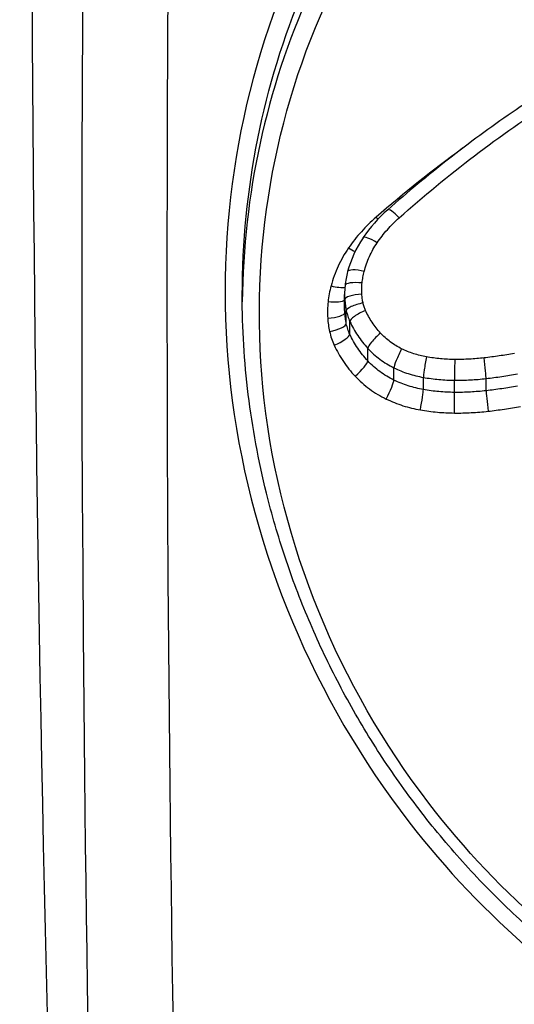
# Model space of a CAD drawing. Units: millimetres. Extents: x -264 to 22337, y -1302 to 11480.
# Drawn here: x 5311 to 5314, y 3667 to 3673 of the extents above; entities that cross this region are included whole.
import ezdxf

# ---------------------------------------------------------------- set-up
doc = ezdxf.new("R2010")
doc.units = ezdxf.units.MM
doc.header["$LTSCALE"] = 40
doc.layers.add('Visible Edges(Speelwijzer)', color=7, linetype='Continuous', lineweight=25)
doc.layers.add('Visible Tangent Edges(Speelwijzer)', color=7, linetype='Continuous', lineweight=25)

msp = doc.modelspace()

# ---------------------------------------------------------------- linework, layer by layer
at = {"layer": 'Visible Edges(Speelwijzer)'}
msp.add_line((5313.2428, 3671.4385), (5313.2428, 3671.5157), dxfattribs=at)
for centre, major_axis, ratio, start_param, end_param in [((5314.1053, 3671.3567), (-0.9039, 0.0603), 0.97308, 5.516327, 5.763079), ((5313.8978, 3671.489), (-0.6554, 0.0529), 0.975829, 5.775428, 6.113976), ((5313.8359, 3671.5044), (-0.5917, 0.0482), 0.976753, 6.114688, 6.256719), ((5313.7473, 3671.5142), (-0.5035, 0.033), 0.978362, 6.241205, 6.347263)]:
    msp.add_ellipse(centre, major_axis=major_axis, ratio=ratio, start_param=start_param, end_param=end_param, dxfattribs=at)
for points, knots in [([(5315.4284, 3673.259), (5315.2876, 3673.1951), (5315.1487, 3673.1273), (5314.8756, 3672.9836), (5314.7412, 3672.9078), (5314.4775, 3672.7485), (5314.3481, 3672.665), (5314.0946, 3672.4906), (5313.9706, 3672.3996), (5313.7284, 3672.2104), (5313.6102, 3672.1122), (5313.4952, 3672.0105)], [0, 0, 0, 0, 0.0462597, 0.0462597, 0.0925195, 0.0925195, 0.1387792, 0.1387792, 0.1850389, 0.1850389, 0.2312987, 0.2312987, 0.2312987, 0.2312987]), ([(5317.7325, 3666.5139), (5317.5996, 3666.5139), (5317.4666, 3666.519), (5317.2015, 3666.5398), (5317.0694, 3666.5553), (5316.8067, 3666.5966), (5316.6762, 3666.6224), (5316.4175, 3666.684), (5316.2894, 3666.7199), (5316.0364, 3666.8014), (5315.9115, 3666.8472), (5315.6656, 3666.9482), (5315.5446, 3667.0035), (5315.3074, 3667.1234), (5315.1912, 3667.1879), (5314.9641, 3667.3258), (5314.8532, 3667.3992), (5314.6376, 3667.5543), (5314.5329, 3667.636), (5314.3302, 3667.8073), (5314.2322, 3667.8968), (5314.0436, 3668.0832), (5313.953, 3668.18), (5313.7798, 3668.3802), (5313.6971, 3668.4836), (5313.5402, 3668.6963), (5313.4659, 3668.8056), (5313.3264, 3669.0295), (5313.2611, 3669.144), (5313.1399, 3669.3774), (5313.0839, 3669.4963), (5312.9818, 3669.7374), (5312.9357, 3669.8596), (5312.8534, 3670.1064), (5312.8172, 3670.231), (5312.7391, 3670.5466), (5312.7036, 3670.7387), (5312.6562, 3671.1245), (5312.6443, 3671.3182), (5312.6443, 3671.5111)], [0, 0, 0, 0, 0.0406634, 0.0406634, 0.0813267, 0.0813267, 0.1219901, 0.1219901, 0.1626535, 0.1626535, 0.2033168, 0.2033168, 0.2439802, 0.2439802, 0.2846436, 0.2846436, 0.3253069, 0.3253069, 0.3659703, 0.3659703, 0.4066337, 0.4066337, 0.4472971, 0.4472971, 0.4879604, 0.4879604, 0.5286238, 0.5286238, 0.5692872, 0.5692872, 0.6099478, 0.6099478, 0.650493, 0.650493, 0.6909348, 0.6909348, 0.7521011, 0.7521011, 0.8132674, 0.8132674, 0.8132674, 0.8132674])]:
    msp.add_open_spline(points, degree=3, knots=knots, dxfattribs=at)
at = {"layer": 'Visible Tangent Edges(Speelwijzer)'}
for p, q in [((5313.2437, 3671.4092), (5313.2437, 3671.486)), ((5313.2527, 3671.3449), (5313.2527, 3671.4209)), ((5313.2734, 3671.2832), (5313.2734, 3671.3584)), ((5313.3781, 3671.128), (5313.3781, 3671.2012)), ((5313.5308, 3671.0159), (5313.5308, 3671.0877)), ((5313.7031, 3670.9605), (5313.7031, 3671.0316)), ((5314.0697, 3670.9538), (5314.0697, 3671.0249)), ((5313.8852, 3670.9441), (5313.8852, 3671.015))]:
    msp.add_line(p, q, dxfattribs=at)
for centre, major_axis, ratio, start_param, end_param in [((5313.8406, 3667.7364), (-0.6333, 27.7662), 0.084464, 0.260548, 2.514541), ((5313.8673, 3665.3066), (0.5633, -24.7), 0.084464, 3.519825, 5.624668), ((5314.3654, 3665.3179), (-0.5635, 24.2), 0.086207, 0.378152, 2.482995), ((5313.5614, 3671.9356), (-0.0662, 0.0749), 0.185826, 4.919613, 6.283185), ((5313.4265, 3671.9942), (0.0657, -0.0754), 0.188543, 4.925493, 5.090919), ((5313.4328, 3671.7899), (-0.0826, 0.0563), 0.224452, 4.864271, 6.283185), ((5313.2659, 3671.8148), (0.0823, -0.0569), 0.22729, 4.868267, 5.339883), ((5313.3572, 3671.6238), (-0.0968, 0.0251), 0.253825, 4.778114, 6.283185), ((5313.1633, 3671.5921), (0.0967, -0.0254), 0.255543, 4.779426, 5.774989), ((5313.345, 3671.5571), (-0.0994, 0.0108), 0.257468, 4.7404, 6.283185), ((5313.1461, 3671.4996), (0.0994, -0.011), 0.258276, 4.740849, 6.073956), ((5313.3435, 3671.4918), (-0.0998, -0.0062), 0.255712, 4.696432, 6.267243), ((5313.3506, 3671.4408), (-0.0977, -0.0212), 0.248635, 4.658452, 6.229423), ((5313.1439, 3671.4033), (0.0998, 0.0063), 0.255212, 4.696264, 6.267045), ((5313.365, 3671.3974), (-0.0911, -0.0413), 0.230978, 4.607974, 6.179441), ((5313.1549, 3671.3248), (0.0977, 0.0215), 0.246868, 4.658185, 6.2288), ((5313.1821, 3671.2439), (0.0909, 0.0417), 0.227521, 4.608329, 6.178432), ((5313.4525, 3671.266), (-0.0733, -0.068), 0.183636, 4.543838, 6.116487), ((5313.576, 3671.1744), (-0.044, -0.0898), 0.109639, 4.492439, 6.06654), ((5313.7208, 3671.1272), (-0.0173, -0.0985), 0.042865, 4.472673, 6.047488), ((5314.0578, 3671.1213), (0.0115, -0.0993), 0.028473, 0.237464, 1.812352), ((5313.3041, 3671.0628), (0.073, 0.0684), 0.178588, 4.546588, 6.115483), ((5313.8861, 3671.1122), (-0.0008, -0.1), 0.002067, 4.469594, 6.044539), ((5313.4862, 3670.929), (0.0437, 0.09), 0.105312, 4.498654, 6.066087), ((5313.6855, 3670.8649), (0.0171, 0.0985), 0.040945, 4.480689, 6.047413), ((5313.8844, 3670.8469), (0.0008, 0.1), 0.001972, 4.477944, 6.044539), ((5314.0813, 3670.8573), (-0.0114, 0.0994), 0.027182, 0.237497, 1.804149)]:
    msp.add_ellipse(centre, major_axis=major_axis, ratio=ratio, start_param=start_param, end_param=end_param, dxfattribs=at)
for points, knots in [([(5317.7325, 3676.3704), (5316.6498, 3676.3704), (5315.5695, 3676.0621), (5313.8986, 3674.9647), (5313.2728, 3674.2259), (5312.5883, 3672.6008), (5312.4753, 3671.7416), (5312.7024, 3670.0161), (5313.0628, 3669.1546), (5314.0479, 3667.8831), (5314.5923, 3667.4151), (5315.68, 3666.8106), (5316.1941, 3666.6221), (5317.0565, 3666.4515), (5317.3945, 3666.4184), (5317.7325, 3666.4184)], [-1.626544, -1.626544, -1.626544, -1.626544, -1.301724, -1.301724, -1.008691, -1.008691, -0.747452, -0.747452, -0.474589, -0.474589, -0.263661, -0.263661, -0.101408, -0.101408, 0, 0, 0, 0]), ([(5312.6448, 3671.511), (5312.6455, 3672.128), (5312.7671, 3672.7387), (5313.3586, 3674.138), (5313.9723, 3674.8604), (5315.6111, 3675.9337), (5316.6706, 3676.2356), (5317.7325, 3676.2356)], [0.8132674, 0.8132674, 0.8132674, 0.8132674, 1.0086913, 1.0086913, 1.3017245, 1.3017245, 1.6265444, 1.6265444, 1.6265444, 1.6265444]), ([(5317.7325, 3676.0997), (5316.6988, 3676.0997), (5315.6666, 3675.8182), (5314.035, 3674.7984), (5313.4093, 3674.0996), (5312.7848, 3672.7162), (5312.651, 3672.0981), (5312.645, 3671.4722)], [-1.5538333, -1.5538333, -1.5538333, -1.5538333, -1.2497221, -1.2497221, -0.9713246, -0.9713246, -0.7807972, -0.7807972, -0.7807972, -0.7807972]), ([(5317.7325, 3666.5933), (5317.4035, 3666.5933), (5317.0745, 3666.6253), (5316.2352, 3666.7898), (5315.7348, 3666.9717), (5314.6768, 3667.5562), (5314.148, 3668.0094), (5313.206, 3669.2341), (5312.8687, 3670.0589), (5312.6832, 3671.6925), (5312.808, 3672.496), (5313.4938, 3674.0099), (5314.107, 3674.6928), (5315.7065, 3675.6901), (5316.7188, 3675.9656), (5317.7325, 3675.9656)], [0, 0, 0, 0, 0.098701, 0.098701, 0.256622, 0.256622, 0.461919, 0.461919, 0.724105, 0.724105, 0.971325, 0.971325, 1.249722, 1.249722, 1.553833, 1.553833, 1.553833, 1.553833]), ([(5313.5614, 3671.963), (5313.8452, 3672.2148), (5314.1482, 3672.4451), (5314.7867, 3672.8588), (5315.122, 3673.0422), (5315.4697, 3673.2005)], [-0.2312987, -0.2312987, -0.2312987, -0.2312987, -0.1156833, -0.1156833, 0, 0, 0, 0]), ([(5313.4265, 3671.9661), (5313.3961, 3671.9397), (5313.3673, 3671.9114), (5313.3136, 3671.8517), (5313.2887, 3671.8203), (5313.2659, 3671.7875)], [0, 0, 0, 0, 0.01235149, 0.01235149, 0.02468555, 0.02468555, 0.02468555, 0.02468555]), ([(5313.4328, 3671.8167), (5313.451, 3671.8436), (5313.4709, 3671.8693), (5313.5139, 3671.9182), (5313.537, 3671.9413), (5313.5614, 3671.963)], [-0.0199164, -0.0199164, -0.0199164, -0.0199164, -0.00996162, -0.00996162, 0, 0, 0, 0]), ([(5313.2659, 3671.7875), (5313.2425, 3671.7537), (5313.222, 3671.718), (5313.1876, 3671.6437), (5313.1737, 3671.6052), (5313.1633, 3671.5658)], [0, 0, 0, 0, 0.01271578, 0.01271578, 0.0254159, 0.0254159, 0.0254159, 0.0254159]), ([(5313.3572, 3671.6499), (5313.3649, 3671.6795), (5313.3751, 3671.7085), (5313.4004, 3671.7644), (5313.4155, 3671.7913), (5313.4328, 3671.8167)], [-0.01889913, -0.01889913, -0.01889913, -0.01889913, -0.00945322, -0.00945322, 0, 0, 0, 0]), ([(5313.345, 3671.583), (5313.3462, 3671.5943), (5313.3479, 3671.6055), (5313.3519, 3671.6278), (5313.3544, 3671.6389), (5313.3572, 3671.6499)], [-0.007019184, -0.007019184, -0.007019184, -0.007019184, -0.003509592, -0.003509592, 0, 0, 0, 0]), ([(5313.1633, 3671.5658), (5313.1593, 3671.5506), (5313.1559, 3671.5354), (5313.1501, 3671.5046), (5313.1478, 3671.4892), (5313.1461, 3671.4736)], [0, 0, 0, 0, 0.004872216, 0.004872216, 0.009744432, 0.009744432, 0.009744432, 0.009744432]), ([(5313.3435, 3671.5174), (5313.3428, 3671.5283), (5313.3426, 3671.5393), (5313.3431, 3671.5612), (5313.3438, 3671.5721), (5313.345, 3671.583)], [-0.006768231, -0.006768231, -0.006768231, -0.006768231, -0.003384116, -0.003384116, 0, 0, 0, 0]), ([(5313.2437, 3671.486), (5313.2444, 3671.475), (5313.2455, 3671.4641), (5313.2485, 3671.4424), (5313.2504, 3671.4316), (5313.2527, 3671.4209)], [0, 0, 0, 0, 0.002664679, 0.002664679, 0.005329358, 0.005329358, 0.005329358, 0.005329358]), ([(5313.3506, 3671.4662), (5313.3488, 3671.4746), (5313.3473, 3671.4831), (5313.3449, 3671.5002), (5313.344, 3671.5088), (5313.3435, 3671.5174)], [-0.005329358, -0.005329358, -0.005329358, -0.005329358, -0.002664679, -0.002664679, 0, 0, 0, 0]), ([(5313.1461, 3671.4736), (5313.1444, 3671.4577), (5313.1433, 3671.4417), (5313.1425, 3671.4097), (5313.1429, 3671.3937), (5313.1439, 3671.3777)], [0, 0, 0, 0, 0.004992032, 0.004992032, 0.009984065, 0.009984065, 0.009984065, 0.009984065]), ([(5313.365, 3671.4226), (5313.3618, 3671.4296), (5313.359, 3671.4367), (5313.3542, 3671.4513), (5313.3522, 3671.4587), (5313.3506, 3671.4662)], [-0.004720263, -0.004720263, -0.004720263, -0.004720263, -0.002360132, -0.002360132, 0, 0, 0, 0]), ([(5313.1439, 3671.3777), (5313.1447, 3671.3646), (5313.1461, 3671.3515), (5313.1497, 3671.3254), (5313.1521, 3671.3124), (5313.1549, 3671.2995)], [0, 0, 0, 0, 0.004099661, 0.004099661, 0.008199322, 0.008199322, 0.008199322, 0.008199322]), ([(5313.2527, 3671.3449), (5313.2504, 3671.3555), (5313.2485, 3671.3662), (5313.2455, 3671.3876), (5313.2444, 3671.3984), (5313.2437, 3671.4092)], [-0.008199322, -0.008199322, -0.008199322, -0.008199322, -0.004099661, -0.004099661, 0, 0, 0, 0]), ([(5313.2527, 3671.4209), (5313.2551, 3671.4102), (5313.258, 3671.3996), (5313.2649, 3671.3787), (5313.2689, 3671.3685), (5313.2734, 3671.3584)], [0, 0, 0, 0, 0.002360132, 0.002360132, 0.004720263, 0.004720263, 0.004720263, 0.004720263]), ([(5313.4525, 3671.2907), (5313.4344, 3671.3103), (5313.418, 3671.3312), (5313.3887, 3671.3754), (5313.3759, 3671.3986), (5313.365, 3671.4226)], [-0.01620647, -0.01620647, -0.01620647, -0.01620647, -0.00809942, -0.00809942, 0, 0, 0, 0]), ([(5313.2734, 3671.2832), (5313.2689, 3671.2931), (5313.2649, 3671.3033), (5313.258, 3671.3239), (5313.2551, 3671.3343), (5313.2527, 3671.3449)], [-0.008798607, -0.008798607, -0.008798607, -0.008798607, -0.004399304, -0.004399304, 0, 0, 0, 0]), ([(5313.2734, 3671.3584), (5313.2864, 3671.3298), (5313.3018, 3671.3022), (5313.3368, 3671.2495), (5313.3565, 3671.2245), (5313.3781, 3671.2012)], [0, 0, 0, 0, 0.00809942, 0.00809942, 0.01620647, 0.01620647, 0.01620647, 0.01620647]), ([(5313.1549, 3671.2995), (5313.158, 3671.2857), (5313.1618, 3671.2721), (5313.1708, 3671.2452), (5313.1761, 3671.2319), (5313.1821, 3671.219)], [0, 0, 0, 0, 0.004399304, 0.004399304, 0.008798607, 0.008798607, 0.008798607, 0.008798607]), ([(5313.3781, 3671.128), (5313.3565, 3671.151), (5313.3368, 3671.1757), (5313.3018, 3671.2277), (5313.2864, 3671.255), (5313.2734, 3671.2832)], [-0.02241324, -0.02241324, -0.02241324, -0.02241324, -0.01119892, -0.01119892, 0, 0, 0, 0]), ([(5313.576, 3671.1987), (5313.5527, 3671.2101), (5313.5305, 3671.2237), (5313.4891, 3671.2545), (5313.4699, 3671.2718), (5313.4525, 3671.2907)], [-0.01564202, -0.01564202, -0.01564202, -0.01564202, -0.00781609, -0.00781609, 0, 0, 0, 0]), ([(5313.1821, 3671.219), (5313.1972, 3671.1861), (5313.2151, 3671.1544), (5313.256, 3671.094), (5313.2789, 3671.0653), (5313.3041, 3671.0386)], [0, 0, 0, 0, 0.01119892, 0.01119892, 0.02241324, 0.02241324, 0.02241324, 0.02241324]), ([(5313.3781, 3671.2012), (5313.3996, 3671.178), (5313.4234, 3671.1566), (5313.4746, 3671.1186), (5313.502, 3671.1018), (5313.5308, 3671.0877)], [0, 0, 0, 0, 0.00781609, 0.00781609, 0.01564202, 0.01564202, 0.01564202, 0.01564202]), ([(5313.7208, 3671.1513), (5313.6957, 3671.1558), (5313.6709, 3671.162), (5313.6224, 3671.1778), (5313.5988, 3671.1874), (5313.576, 3671.1987)], [-0.01533506, -0.01533506, -0.01533506, -0.01533506, -0.00766537, -0.00766537, 0, 0, 0, 0]), ([(5313.8861, 3671.1362), (5313.8584, 3671.1364), (5313.8307, 3671.1378), (5313.7756, 3671.1429), (5313.7481, 3671.1465), (5313.7208, 3671.1513)], [-0.01661803, -0.01661803, -0.01661803, -0.01661803, -0.00830866, -0.00830866, 0, 0, 0, 0]), ([(5314.0578, 3671.1454), (5314.0294, 3671.1421), (5314.0008, 3671.1397), (5313.9435, 3671.1366), (5313.9148, 3671.136), (5313.8861, 3671.1362)], [-0.01721151, -0.01721151, -0.01721151, -0.01721151, -0.00860591, -0.00860591, 0, 0, 0, 0]), ([(5314.2345, 3671.1715), (5314.2052, 3671.1662), (5314.1758, 3671.1614), (5314.1169, 3671.1527), (5314.0874, 3671.1489), (5314.0578, 3671.1454)], [-0.01786646, -0.01786646, -0.01786646, -0.01786646, -0.00893342, -0.00893342, 0, 0, 0, 0]), ([(5313.5308, 3671.0159), (5313.5021, 3671.0298), (5313.4746, 3671.0464), (5313.4234, 3671.0839), (5313.3996, 3671.105), (5313.3781, 3671.128)], [-0.02296079, -0.02296079, -0.02296079, -0.02296079, -0.01147167, -0.01147167, 0, 0, 0, 0]), ([(5313.5308, 3671.0877), (5313.5579, 3671.0744), (5313.586, 3671.063), (5313.6437, 3671.0442), (5313.6732, 3671.0369), (5313.7031, 3671.0316)], [0, 0, 0, 0, 0.00766537, 0.00766537, 0.01533506, 0.01533506, 0.01533506, 0.01533506]), ([(5313.3041, 3671.0386), (5313.3298, 3671.0113), (5313.3582, 3670.9862), (5313.4192, 3670.9416), (5313.4519, 3670.922), (5313.4862, 3670.9054)], [0, 0, 0, 0, 0.01147167, 0.01147167, 0.02296079, 0.02296079, 0.02296079, 0.02296079]), ([(5313.7031, 3671.0316), (5313.7331, 3671.0264), (5313.7634, 3671.0223), (5313.8242, 3671.0168), (5313.8547, 3671.0153), (5313.8852, 3671.015)], [0, 0, 0, 0, 0.00830866, 0.00830866, 0.01661803, 0.01661803, 0.01661803, 0.01661803]), ([(5313.8852, 3671.015), (5313.916, 3671.0147), (5313.9469, 3671.0154), (5314.0084, 3671.0187), (5314.0391, 3671.0213), (5314.0697, 3671.0249)], [0, 0, 0, 0, 0.00860591, 0.00860591, 0.01721151, 0.01721151, 0.01721151, 0.01721151]), ([(5314.0697, 3671.0249), (5314.1003, 3671.0284), (5314.1308, 3671.0324), (5314.1918, 3671.0414), (5314.2222, 3671.0463), (5314.2526, 3671.0518)], [0, 0, 0, 0, 0.00893342, 0.00893342, 0.01786646, 0.01786646, 0.01786646, 0.01786646]), ([(5313.7031, 3670.9605), (5313.6732, 3670.9657), (5313.6437, 3670.973), (5313.5861, 3670.9915), (5313.558, 3671.0027), (5313.5308, 3671.0159)], [-0.02106879, -0.02106879, -0.02106879, -0.02106879, -0.01052993, -0.01052993, 0, 0, 0, 0]), ([(5314.2526, 3670.9804), (5314.2222, 3670.975), (5314.1918, 3670.9701), (5314.1308, 3670.9613), (5314.1003, 3670.9573), (5314.0697, 3670.9538)], [-0.019121, -0.019121, -0.019121, -0.019121, -0.00956117, -0.00956117, 0, 0, 0, 0]), ([(5313.8852, 3670.9441), (5313.8547, 3670.9443), (5313.8242, 3670.9458), (5313.7634, 3670.9513), (5313.7331, 3670.9553), (5313.7031, 3670.9605)], [-0.01999837, -0.01999837, -0.01999837, -0.01999837, -0.00999821, -0.00999821, 0, 0, 0, 0]), ([(5314.0697, 3670.9538), (5314.0391, 3670.9503), (5314.0084, 3670.9478), (5313.9469, 3670.9445), (5313.916, 3670.9438), (5313.8852, 3670.9441)], [-0.01973705, -0.01973705, -0.01973705, -0.01973705, -0.00986898, -0.00986898, 0, 0, 0, 0]), ([(5313.4862, 3670.9054), (5313.5176, 3670.8903), (5313.5501, 3670.8773), (5313.6168, 3670.8559), (5313.6509, 3670.8475), (5313.6855, 3670.8416)], [0, 0, 0, 0, 0.01052993, 0.01052993, 0.02106879, 0.02106879, 0.02106879, 0.02106879]), ([(5314.0813, 3670.8341), (5314.113, 3670.8377), (5314.1446, 3670.8417), (5314.2076, 3670.8509), (5314.2391, 3670.8559), (5314.2704, 3670.8614)], [0, 0, 0, 0, 0.00956117, 0.00956117, 0.019121, 0.019121, 0.019121, 0.019121]), ([(5313.6855, 3670.8416), (5313.7183, 3670.8359), (5313.7514, 3670.8316), (5313.8177, 3670.8256), (5313.8511, 3670.824), (5313.8844, 3670.8237)], [0, 0, 0, 0, 0.00999821, 0.00999821, 0.01999837, 0.01999837, 0.01999837, 0.01999837]), ([(5313.8844, 3670.8237), (5313.9173, 3670.8234), (5313.9502, 3670.8242), (5314.0159, 3670.8276), (5314.0487, 3670.8303), (5314.0813, 3670.8341)], [0, 0, 0, 0, 0.00986898, 0.00986898, 0.01973705, 0.01973705, 0.01973705, 0.01973705])]:
    msp.add_open_spline(points, degree=3, knots=knots, dxfattribs=at)
for points in [[(5313.9322, 3672.3687), (5313.758, 3672.2415), (5313.5892, 3672.1072), (5313.4265, 3671.9661)], [(5313.2428, 3671.5157), (5313.2428, 3671.5058), (5313.2431, 3671.4958), (5313.2437, 3671.486)], [(5313.2437, 3671.4092), (5313.2431, 3671.4189), (5313.2428, 3671.4287), (5313.2428, 3671.4385)]]:
    msp.add_open_spline(points, degree=3, dxfattribs=at)

doc.saveas('drawing.dxf')
